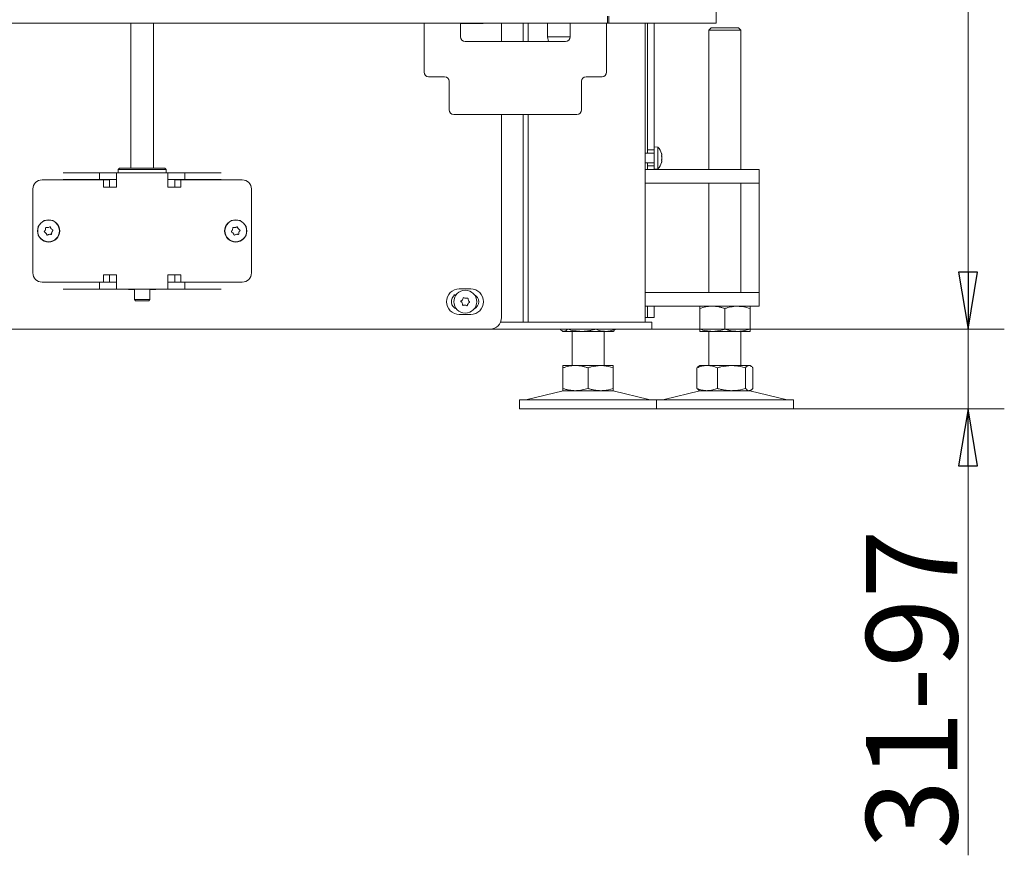
# Model space of a CAD drawing. Extents: x -1408 to 1827, y 951 to 3388.
# Drawn here: x 482 to 914, y 2014 to 2381 of the extents above; entities that cross this region are included whole.
import ezdxf

# ---------------------------------------------------------------- set-up
doc = ezdxf.new("R2010")
doc.units = 0
doc.header["$LTSCALE"] = 5
doc.layers.add('SLD-0', color=7, linetype='Continuous')
doc.styles.add('STANDARD-BrunnerGroßer Text', font='ARIAL.TTF')
doc.dimstyles.new('STANDARD-Brunner-IIGroßer Text', dxfattribs={"dimscale": 5, "dimtxt": 8, "dimasz": 5, "dimexe": 3.175, "dimexo": 0, "dimgap": 0.762, "dimtad": 1, "dimdec": 0, "dimrnd": 1e-08, "dimtxsty": 'STANDARD-BrunnerGroßer Text', "dimblk": 'Filled-1', "dimcen": 0.09, "dimdle": 10, "dimclrd": 7, "dimclre": 7, "dimclrt": 7, "dimadec": 1, "dimazin": 2, "dimtfac": 0.666667, "dimtdec": 0, "dimtmove": 0, "dimatfit": 3, "dimldrblk": 'Filled-1', "dimfxl": 1, "dimtolj": 1, "dimlwd": 15, "dimlwe": 15, "dimarcsym": 0})

# ---------------------------------------------------------------- blocks, each defined once
blk = doc.blocks.new('Filled-1')
at = {"color": 0}
for p, q in [((0, 0), (-1, 0.167)), ((-1, 0.167), (-1, -0.167)), ((-1, 0), (0, 0)), ((-1, -0.167), (0, 0))]:
    blk.add_line(p, q, dxfattribs=at)
at = {"color": 0, "flags": 128}
blk.add_lwpolyline([(-1, -0.167), (0, 0), (-1, 0.167), (-1, -0.167)], dxfattribs=at)
at = {"color": 0}
blk.add_solid([(-1, -0.167), (0, 0), (-1, 0.167), (-1, -0.167)], dxfattribs=at)
blk = doc.blocks.new('*D89')
at = {"layer": 'Defpoints', "color": 0}
for p in [(732.54, 2245.09), (897.98, 2245.09), (761.41, 2210.09)]:
    blk.add_point(p, dxfattribs=at)
at = {"layer": 'SLD-0', "color": 7, "lineweight": 15}
for p, q in [((897.98, 2270.09), (897.98, 2295.09)), ((732.54, 2245.09), (913.86, 2245.09)), ((897.98, 2245.09), (897.98, 2210.09)), ((761.41, 2210.09), (913.86, 2210.09)), ((897.98, 2185.09), (897.98, 2014.44))]:
    blk.add_line(p, q, dxfattribs=at)
at = {"layer": 'SLD-0', "color": 7, "lineweight": 15, "xscale": 25, "yscale": 25, "zscale": 25}
for p, rotation in [((897.98, 2245.09), 270), ((897.98, 2210.09), 90)]:
    blk.add_blockref('Filled-1', p, dxfattribs=dict(at, rotation=rotation))
at = {"layer": 'SLD-0', "color": 7, "lineweight": 15, "insert": (853.3, 2087.26), "char_height": 40, "attachment_point": 2, "rotation": 90, "style": 'STANDARD-BrunnerGroßer Text'}
blk.add_mtext('\\A1;31-97', dxfattribs=at)
blk = doc.blocks.new('*D90')
at = {"layer": 'Defpoints', "color": 0}
for p in [(745.93, 3233.69), (897.98, 3233.69), (688.49, 2245.09)]:
    blk.add_point(p, dxfattribs=at)
at = {"layer": 'SLD-0', "color": 7, "lineweight": 15}
for p, q in [((745.93, 3233.69), (913.86, 3233.69)), ((897.98, 2270.09), (897.98, 3208.69)), ((688.49, 2245.09), (913.86, 2245.09))]:
    blk.add_line(p, q, dxfattribs=at)
at = {"layer": 'SLD-0', "color": 7, "lineweight": 15, "xscale": 25, "yscale": 25, "zscale": 25}
for p, rotation in [((897.98, 3233.69), 90), ((897.98, 2245.09), 270)]:
    blk.add_blockref('Filled-1', p, dxfattribs=dict(at, rotation=rotation))
at = {"layer": 'SLD-0', "color": 7, "lineweight": 15, "insert": (853.33, 2761.89), "char_height": 40, "attachment_point": 2, "rotation": 90, "style": 'STANDARD-BrunnerGroßer Text'}
blk.add_mtext('\\A1;989', dxfattribs=at)

msp = doc.modelspace()

# ---------------------------------------------------------------- linework, layer by layer
at = {"color": 7, "linetype": 'Continuous', "lineweight": 15}
for p, q in [((787.52, 3228.19), (787.52, 2379.19)), ((739.88, 2382.19), (739.88, 2379.19)), ((740.51, 2382.19), (740.51, 2379.19)), ((-151.59, 2379.19), (727.53, 2379.19)), ((530.99, 2315.59), (530.99, 2379.19)), ((540.99, 2379.19), (540.99, 2315.59)), ((659.54, 2379.19), (659.54, 2373.19)), ((675.54, 2373.19), (675.54, 2379.19)), ((685.41, 2379.04), (675.54, 2379.04)), ((679.85, 2379.04), (679.85, 2379.19)), ((685.41, 2379.19), (685.41, 2379.04)), ((693.49, 2379.19), (693.49, 2371.19)), ((703.01, 2371.19), (703.01, 2379.19)), ((705.13, 2371.19), (705.13, 2379.19)), ((713.66, 2373.19), (713.66, 2379.19)), ((723.54, 2379.19), (723.54, 2373.19)), ((727.53, 2379.19), (731.77, 2379.19)), ((731.77, 2379.19), (739.74, 2379.19)), ((739.54, 2373.19), (739.54, 2379.19)), ((739.74, 2379.19), (739.88, 2379.19)), ((740.51, 2379.19), (739.88, 2379.19)), ((785.77, 2379.19), (740.51, 2379.19)), ((756.41, 2248.09), (756.41, 2379.19)), ((757.41, 2342.57), (757.41, 2379.19)), ((760.41, 2342.57), (760.41, 2379.19)), ((787.52, 2379.19), (785.77, 2379.19)), ((784.41, 2376.09), (785.41, 2377.09)), ((784.41, 2315.09), (784.41, 2376.09)), ((784.41, 2376.09), (793.23, 2376.09)), ((792.97, 2377.09), (785.41, 2377.09)), ((797.41, 2377.09), (792.97, 2377.09)), ((793.23, 2376.09), (798.41, 2376.09)), ((797.41, 2377.09), (798.41, 2376.09)), ((798.41, 2376.09), (798.41, 2315.09)), ((659.54, 2357.69), (659.54, 2373.19)), ((721.54, 2371.19), (677.54, 2371.19)), ((714.02, 2371.19), (713.66, 2373.19)), ((713.66, 2373.19), (723.54, 2373.19)), ((739.54, 2373.19), (739.54, 2357.69)), ((661.54, 2355.69), (668.54, 2355.69)), ((670.54, 2353.69), (670.54, 2341.19)), ((728.54, 2341.19), (728.54, 2353.69)), ((730.54, 2355.69), (737.54, 2355.69)), ((726.54, 2339.19), (672.54, 2339.19)), ((693.49, 2339.19), (693.49, 2250.09)), ((703.01, 2248.09), (703.01, 2339.19)), ((705.13, 2248.09), (705.13, 2339.19)), ((757.41, 2334.33), (757.41, 2342.57)), ((760.41, 2334.33), (760.41, 2342.57)), ((757.41, 2329.87), (757.41, 2334.33)), ((760.41, 2329.87), (760.41, 2334.33)), ((757.41, 2326.39), (757.41, 2329.87)), ((757.41, 2325.09), (757.41, 2326.39)), ((760.41, 2326.39), (760.41, 2329.87)), ((760.41, 2325.09), (760.41, 2326.39)), ((756.41, 2322.19), (760.41, 2322.19)), ((757.41, 2323.59), (757.41, 2325.09)), ((757.41, 2323.59), (760.41, 2323.59)), ((757.41, 2322.19), (757.41, 2323.59)), ((760.41, 2323.59), (760.41, 2325.09)), ((760.41, 2324.99), (762.05, 2324.85)), ((760.41, 2323.59), (760.41, 2316.59)), ((762.05, 2324.85), (762.05, 2315.33)), ((760.41, 2317.99), (756.41, 2317.99)), ((757.41, 2316.59), (757.41, 2317.99)), ((763.75, 2321.39), (763.75, 2321.39)), ((763.75, 2320.09), (763.75, 2320.09)), ((763.75, 2318.79), (763.75, 2318.79)), ((517.35, 2313.59), (501.37, 2313.59)), ((517.35, 2310.59), (517.35, 2313.59)), ((524.75, 2313.59), (517.35, 2313.59)), ((547.23, 2313.59), (524.75, 2313.59)), ((524.75, 2307.59), (524.75, 2313.59)), ((525.49, 2315.09), (525.99, 2315.59)), ((525.49, 2313.59), (525.49, 2315.09)), ((525.49, 2315.09), (535.99, 2315.09)), ((535.99, 2315.59), (525.99, 2315.59)), ((545.99, 2315.59), (535.99, 2315.59)), ((535.99, 2315.09), (546.49, 2315.09)), ((545.99, 2315.59), (546.49, 2315.09)), ((546.49, 2315.09), (546.49, 2313.59)), ((547.23, 2313.59), (547.23, 2307.59)), ((554.63, 2313.59), (547.23, 2313.59)), ((554.63, 2310.59), (554.63, 2313.59)), ((570.61, 2313.59), (554.63, 2313.59)), ((761.41, 2315.09), (756.41, 2315.09)), ((757.41, 2316.59), (760.41, 2316.59)), ((757.41, 2315.09), (757.41, 2316.59)), ((760.41, 2315.09), (760.41, 2316.59)), ((762.05, 2315.33), (760.41, 2315.19)), ((761.41, 2315.09), (796.41, 2315.09)), ((806.41, 2315.09), (796.41, 2315.09)), ((806.41, 2309.09), (806.41, 2315.09)), ((492.11, 2310.49), (501.37, 2310.49)), ((517.35, 2310.59), (501.37, 2310.59)), ((501.37, 2310.49), (503.97, 2310.49)), ((503.97, 2310.49), (519.11, 2310.49)), ((524.75, 2310.59), (517.35, 2310.59)), ((519.11, 2307.29), (519.11, 2310.49)), ((521.71, 2310.49), (519.11, 2310.49)), ((521.71, 2310.49), (521.71, 2307.29)), ((554.63, 2310.59), (547.23, 2310.59)), ((550.27, 2307.29), (550.27, 2310.49)), ((550.27, 2310.49), (552.87, 2310.49)), ((552.87, 2310.49), (552.87, 2307.29)), ((552.87, 2310.49), (568.01, 2310.49)), ((570.61, 2310.59), (554.63, 2310.59)), ((568.01, 2310.49), (570.61, 2310.49)), ((579.87, 2310.49), (570.61, 2310.49)), ((756.41, 2309.09), (761.41, 2309.09)), ((761.41, 2309.09), (796.41, 2309.09)), ((784.41, 2261.09), (784.41, 2309.09)), ((796.41, 2309.09), (806.41, 2309.09)), ((798.41, 2309.09), (798.41, 2261.09)), ((806.41, 2303.09), (806.41, 2309.09)), ((488.11, 2269.69), (488.11, 2306.49)), ((519.26, 2307.29), (519.11, 2307.29)), ((519.26, 2307.29), (524.45, 2307.29)), ((524.45, 2307.29), (524.75, 2307.29)), ((524.75, 2307.29), (524.75, 2307.59)), ((547.23, 2307.59), (547.23, 2307.29)), ((547.23, 2307.29), (547.53, 2307.29)), ((547.53, 2307.29), (552.72, 2307.29)), ((552.87, 2307.29), (552.72, 2307.29)), ((583.87, 2269.69), (583.87, 2306.49)), ((806.41, 2267.09), (806.41, 2303.09)), ((493.58, 2288.61), (493.58, 2288.61)), ((494.73, 2289.57), (494.73, 2289.57)), ((496.14, 2289.05), (496.14, 2289.05)), ((496.4, 2287.57), (496.4, 2287.57)), ((575.58, 2288.61), (575.58, 2288.61)), ((576.73, 2289.57), (576.73, 2289.57)), ((578.14, 2289.05), (578.14, 2289.05)), ((578.4, 2287.57), (578.4, 2287.57)), ((493.84, 2287.13), (493.84, 2287.13)), ((495.25, 2286.61), (495.25, 2286.61)), ((575.84, 2287.13), (575.84, 2287.13)), ((577.25, 2286.61), (577.25, 2286.61)), ((501.37, 2265.69), (492.11, 2265.69)), ((503.97, 2265.69), (501.37, 2265.69)), ((503.97, 2265.69), (519.11, 2265.69)), ((519.11, 2265.69), (519.11, 2268.89)), ((519.11, 2268.89), (519.26, 2268.89)), ((521.71, 2265.69), (519.11, 2265.69)), ((524.45, 2268.89), (519.26, 2268.89)), ((521.71, 2268.89), (521.71, 2265.69)), ((524.75, 2268.89), (524.45, 2268.89)), ((524.75, 2268.59), (524.75, 2268.89)), ((524.75, 2262.59), (524.75, 2268.59)), ((547.23, 2268.89), (547.23, 2268.59)), ((547.53, 2268.89), (547.23, 2268.89)), ((547.23, 2268.59), (547.23, 2262.59)), ((552.72, 2268.89), (547.53, 2268.89)), ((550.27, 2265.69), (550.27, 2268.89)), ((550.27, 2265.69), (552.87, 2265.69)), ((552.72, 2268.89), (552.87, 2268.89)), ((552.87, 2268.89), (552.87, 2265.69)), ((552.87, 2265.69), (568.01, 2265.69)), ((570.61, 2265.69), (568.01, 2265.69)), ((570.61, 2265.69), (579.87, 2265.69)), ((806.41, 2261.09), (806.41, 2267.09)), ((517.35, 2265.59), (501.37, 2265.59)), ((517.35, 2262.59), (501.37, 2262.59)), ((517.35, 2265.59), (517.35, 2262.59)), ((517.35, 2265.59), (524.75, 2265.59)), ((517.35, 2262.59), (524.75, 2262.59)), ((524.75, 2262.59), (547.23, 2262.59)), ((529.99, 2262.44), (529.99, 2262.59)), ((532.59, 2262.44), (529.99, 2262.44)), ((532.59, 2257.99), (532.59, 2262.59)), ((539.39, 2262.59), (539.39, 2257.99)), ((541.99, 2262.44), (539.39, 2262.44)), ((541.99, 2262.59), (541.99, 2262.44)), ((547.23, 2265.59), (554.63, 2265.59)), ((547.23, 2262.59), (554.63, 2262.59)), ((554.63, 2265.59), (554.63, 2262.59)), ((570.61, 2265.59), (554.63, 2265.59)), ((570.61, 2262.59), (554.63, 2262.59)), ((679.99, 2262.69), (674.99, 2262.69)), ((533.09, 2257.49), (532.59, 2257.99)), ((539.39, 2257.99), (532.59, 2257.99)), ((533.09, 2257.49), (538.89, 2257.49)), ((539.39, 2257.99), (538.89, 2257.49)), ((673.6, 2260.09), (672.63, 2260.09)), ((761.41, 2261.09), (756.41, 2261.09)), ((761.41, 2261.09), (796.41, 2261.09)), ((806.41, 2261.09), (796.41, 2261.09)), ((806.41, 2255.09), (806.41, 2261.09)), ((756.41, 2255.09), (761.41, 2255.09)), ((757.41, 2250.09), (757.41, 2255.09)), ((760.41, 2250.09), (760.41, 2255.09)), ((761.41, 2255.09), (796.41, 2255.09)), ((780.41, 2254.11), (780.41, 2245.07)), ((791.41, 2254.11), (791.41, 2245.07)), ((796.41, 2255.09), (806.41, 2255.09)), ((802.41, 2254.11), (802.41, 2245.07)), ((674.99, 2251.49), (679.99, 2251.49)), ((757.41, 2250.09), (756.41, 2250.09)), ((760.41, 2250.09), (757.41, 2250.09)), ((688.49, 2245.09), (-78.59, 2245.09)), ((697, 2245.09), (688.49, 2245.09)), ((697, 2248.09), (693.07, 2248.09)), ((697.71, 2248.09), (697, 2248.09)), ((697, 2245.09), (697.71, 2245.09)), ((732.54, 2248.09), (697.71, 2248.09)), ((732.54, 2245.09), (697.71, 2245.09)), ((719.15, 2245.09), (719.15, 2245.07)), ((720.41, 2244.09), (720.03, 2244.32)), ((720.41, 2244.09), (720.79, 2244.09)), ((720.79, 2244.09), (728.57, 2244.09)), ((722.43, 2245.09), (722.43, 2245.07)), ((724.41, 2229.09), (724.41, 2244.09)), ((728.57, 2244.09), (739.19, 2244.09)), ((734.66, 2248.09), (732.54, 2248.09)), ((734.66, 2245.09), (732.54, 2245.09)), ((758.41, 2248.09), (734.66, 2248.09)), ((758.41, 2245.09), (734.66, 2245.09)), ((734.7, 2245.09), (734.7, 2245.07)), ((738.41, 2244.09), (738.41, 2229.09)), ((739.19, 2244.09), (742.41, 2244.09)), ((742.8, 2244.32), (742.41, 2244.09)), ((743.68, 2245.07), (742.79, 2244.4)), ((743.68, 2245.09), (743.68, 2245.07)), ((759.41, 2248.09), (758.41, 2248.09)), ((758.41, 2245.09), (759.41, 2245.09)), ((759.41, 2245.09), (759.41, 2248.09)), ((780.41, 2244.09), (785.91, 2244.09)), ((784.41, 2229.09), (784.41, 2244.09)), ((785.91, 2244.09), (796.91, 2244.09)), ((796.91, 2244.09), (802.41, 2244.09)), ((798.41, 2244.09), (798.41, 2229.09)), ((720.41, 2229.09), (725.91, 2229.09)), ((720.41, 2228.11), (720.41, 2219.07)), ((725.91, 2229.09), (736.91, 2229.09)), ((731.41, 2228.11), (731.41, 2219.07)), ((736.91, 2229.09), (742.41, 2229.09)), ((742.41, 2228.11), (742.41, 2219.07)), ((779.15, 2228.11), (779.15, 2219.07)), ((780.02, 2228.87), (780.41, 2229.09)), ((780.41, 2229.09), (783.64, 2229.09)), ((783.64, 2229.09), (794.26, 2229.09)), ((788.13, 2228.11), (788.13, 2219.07)), ((794.26, 2229.09), (802.04, 2229.09)), ((800.4, 2228.11), (800.4, 2219.07)), ((802.04, 2229.09), (802.41, 2229.09)), ((802.41, 2229.09), (802.81, 2228.87)), ((803.68, 2228.11), (803.68, 2219.07)), ((780.41, 2218.09), (780.02, 2218.32)), ((802.81, 2218.32), (802.41, 2218.09)), ((701.41, 2210.09), (701.41, 2214.09)), ((746.41, 2214.09), (701.41, 2214.09)), ((704.76, 2214.18), (720.47, 2217.98)), ((720.41, 2218.09), (725.91, 2218.09)), ((725.91, 2218.09), (736.91, 2218.09)), ((736.91, 2218.09), (742.41, 2218.09)), ((742.36, 2217.98), (758.07, 2214.18)), ((761.41, 2214.09), (746.41, 2214.09)), ((761.41, 2210.09), (761.41, 2214.09)), ((799.18, 2214.09), (761.41, 2214.09)), ((764.76, 2214.18), (780.47, 2217.98)), ((780.41, 2218.09), (783.64, 2218.09)), ((783.64, 2218.09), (794.26, 2218.09)), ((794.26, 2218.09), (802.04, 2218.09)), ((821.41, 2214.09), (799.18, 2214.09)), ((802.04, 2218.09), (802.41, 2218.09)), ((802.36, 2217.98), (818.07, 2214.18)), ((821.41, 2214.09), (821.41, 2210.09)), ((746.41, 2210.09), (701.41, 2210.09)), ((761.41, 2210.09), (746.41, 2210.09)), ((799.18, 2210.09), (761.41, 2210.09)), ((821.41, 2210.09), (799.18, 2210.09))]:
    msp.add_line(p, q, dxfattribs=at)
for centre, radius in [((494.99, 2288.09), 4.9), ((494.99, 2288.09), 4.76), ((576.99, 2288.09), 4.9), ((576.99, 2288.09), 4.76), ((677.6, 2257.09), 5)]:
    msp.add_circle(centre, radius, dxfattribs=at)
for centre, radius, start, end in [((677.54, 2373.19), 2, 180, 270), ((721.54, 2373.19), 2, 270, 0), ((661.54, 2357.69), 2, 180, 270), ((737.54, 2357.69), 2, 270, 0), ((668.54, 2353.69), 2, 0, 90), ((730.54, 2353.69), 2, 90, 180), ((672.54, 2341.19), 2, 180, 270), ((726.54, 2341.19), 2, 270, 0), ((756.91, 2320.09), 7, 16.0049, 42.8093), ((756.91, 2320.09), 7, 317.1907, 344.0085), ((492.11, 2306.49), 4, 90, 180), ((579.87, 2306.49), 4, 0, 90), ((492.11, 2269.69), 4, 180, 270), ((579.87, 2269.69), 4, 270, 0), ((674.99, 2257.09), 5.6, 90, 270), ((679.99, 2257.09), 5.6, 270, 90), ((674.99, 2257.09), 3.5, 121.0027, 250.9972), ((675.88, 2257.25), 0.2, 119.053, 230.2164), ((674.6, 2255.72), 1.8, 24.6297, 50.2164), ((674.91, 2259), 1.8, 299.053, 324.6374), ((674.91, 2259), 1.8, 324.6275, 350.2164), ((676.88, 2258.66), 0.2, 59.053, 170.2164), ((677.91, 2260.38), 1.8, 239.053, 264.6374), ((677.91, 2260.38), 1.8, 264.6275, 290.2164), ((678.6, 2258.5), 0.2, 359.053, 110.2164), ((680.6, 2258.47), 1.8, 179.053, 204.6374), ((680.6, 2258.47), 1.8, 204.6275, 230.2164), ((679.32, 2256.93), 0.2, 299.053, 50.2164), ((679.99, 2257.09), 3.5, 294.8342, 65.1658), ((674.6, 2255.72), 1.8, 359.053, 24.6396), ((676.6, 2255.68), 0.2, 179.053, 290.2164), ((677.29, 2253.81), 1.8, 84.6275, 110.2164), ((677.29, 2253.81), 1.8, 59.053, 84.6374), ((678.32, 2255.52), 0.2, 239.053, 350.2164), ((680.29, 2255.18), 1.8, 144.6275, 170.2164), ((680.29, 2255.18), 1.8, 119.053, 144.6374), ((688.49, 2250.09), 5, 270, 0), ((704.06, 2217.09), 3, 270, 283.609), ((721.41, 2214.09), 4, 90, 103.609), ((741.41, 2214.09), 4, 76.391, 90), ((758.77, 2217.09), 3, 256.391, 270), ((764.06, 2217.09), 3, 270, 283.609), ((781.41, 2214.09), 4, 90, 103.609), ((801.41, 2214.09), 4, 76.391, 90), ((818.77, 2217.09), 3, 256.391, 270)]:
    msp.add_arc(centre, radius, start, end, dxfattribs=at)
for points, knots in [([(763.64, 2322.02), (763.64, 2322.02), (763.64, 2322.02), (763.65, 2322.01), (763.65, 2321.98), (763.66, 2321.95), (763.67, 2321.93)], [0, 0, 0, 0, 0.032186, 0.368641, 0.70563, 1, 1, 1, 1]), ([(763.67, 2321.93), (763.7, 2321.79), (763.75, 2321.58), (763.75, 2321.44), (763.75, 2321.39)], [0, 0, 0, 0, 0.687947, 1, 1, 1, 1]), ([(763.67, 2321.16), (763.66, 2321.15), (763.65, 2321.14), (763.65, 2321.1), (763.64, 2321.05), (763.65, 2320.99), (763.65, 2320.92), (763.66, 2320.89), (763.67, 2320.87)], [0, 0, 0, 0, 0.173655, 0.347991, 0.518533, 0.685946, 0.853626, 1, 1, 1, 1]), ([(763.67, 2319.31), (763.66, 2319.29), (763.65, 2319.25), (763.65, 2319.18), (763.64, 2319.12), (763.65, 2319.07), (763.65, 2319.04), (763.66, 2319.03), (763.67, 2319.03)], [0, 0, 0, 0, 0.173602, 0.347939, 0.518483, 0.685896, 0.853576, 1, 1, 1, 1]), ([(763.67, 2318.25), (763.66, 2318.23), (763.65, 2318.2), (763.65, 2318.17), (763.64, 2318.17), (763.64, 2318.17)], [0, 0, 0, 0, 0.34677, 0.695114, 1, 1, 1, 1]), ([(763.75, 2321.39), (763.74, 2321.31), (763.73, 2321.19), (763.68, 2321.16), (763.67, 2321.16)], [0, 0, 0, 0, 0.687829, 1, 1, 1, 1]), ([(763.67, 2320.87), (763.68, 2320.79), (763.72, 2320.62), (763.75, 2320.35), (763.75, 2320.18), (763.75, 2320.09)], [0, 0, 0, 0, 0.339565, 0.688725, 1, 1, 1, 1]), ([(763.75, 2320.09), (763.75, 2320), (763.75, 2319.81), (763.72, 2319.55), (763.68, 2319.39), (763.67, 2319.31)], [0, 0, 0, 0, 0.339274, 0.688649, 1, 1, 1, 1]), ([(763.67, 2319.03), (763.7, 2319), (763.75, 2318.96), (763.75, 2318.83), (763.75, 2318.79)], [0, 0, 0, 0, 0.687999, 1, 1, 1, 1]), ([(763.75, 2318.79), (763.74, 2318.69), (763.73, 2318.53), (763.68, 2318.32), (763.67, 2318.25)], [0, 0, 0, 0, 0.687831, 1, 1, 1, 1]), ([(493.15, 2287.94), (493.13, 2287.92), (493.1, 2287.89), (493.09, 2287.82), (493.09, 2287.76), (493.11, 2287.69), (493.15, 2287.64), (493.19, 2287.62), (493.2, 2287.62)], [0, 0, 0, 0, 0.173602, 0.347939, 0.518483, 0.685896, 0.853576, 1, 1, 1, 1]), ([(493.58, 2288.61), (493.5, 2288.44), (493.39, 2288.19), (493.21, 2288), (493.15, 2287.94)], [0, 0, 0, 0, 0.6878685, 1, 1, 1, 1]), ([(493.2, 2287.62), (493.37, 2287.53), (493.6, 2287.4), (493.78, 2287.19), (493.84, 2287.13)], [0, 0, 0, 0, 0.6879986, 1, 1, 1, 1]), ([(493.68, 2289.4), (493.69, 2289.21), (493.69, 2288.95), (493.61, 2288.69), (493.58, 2288.61)], [0, 0, 0, 0, 0.687973, 1, 1, 1, 1]), ([(493.94, 2289.61), (493.92, 2289.61), (493.87, 2289.62), (493.8, 2289.61), (493.75, 2289.57), (493.71, 2289.52), (493.68, 2289.46), (493.68, 2289.42), (493.68, 2289.4)], [0, 0, 0, 0, 0.173655, 0.347991, 0.518533, 0.685946, 0.853626, 1, 1, 1, 1]), ([(494.73, 2289.57), (494.55, 2289.55), (494.28, 2289.53), (494.02, 2289.59), (493.94, 2289.61)], [0, 0, 0, 0, 0.687829, 1, 1, 1, 1]), ([(495.47, 2289.88), (495.31, 2289.78), (495.08, 2289.64), (494.82, 2289.59), (494.73, 2289.57)], [0, 0, 0, 0, 0.687947, 1, 1, 1, 1]), ([(495.78, 2289.76), (495.77, 2289.78), (495.76, 2289.83), (495.71, 2289.88), (495.65, 2289.91), (495.58, 2289.92), (495.52, 2289.91), (495.49, 2289.89), (495.47, 2289.88)], [0, 0, 0, 0, 0.173551, 0.347889, 0.518434, 0.685848, 0.853527, 1, 1, 1, 1]), ([(496.14, 2289.05), (496.03, 2289.21), (495.88, 2289.43), (495.8, 2289.68), (495.78, 2289.76)], [0, 0, 0, 0, 0.687831, 1, 1, 1, 1]), ([(496.77, 2288.57), (496.61, 2288.66), (496.38, 2288.79), (496.2, 2288.99), (496.14, 2289.05)], [0, 0, 0, 0, 0.687999, 1, 1, 1, 1]), ([(496.3, 2286.78), (496.29, 2286.97), (496.29, 2287.24), (496.37, 2287.49), (496.4, 2287.57)], [0, 0, 0, 0, 0.687973, 1, 1, 1, 1]), ([(496.4, 2287.57), (496.48, 2287.74), (496.59, 2287.99), (496.77, 2288.18), (496.83, 2288.24)], [0, 0, 0, 0, 0.687868, 1, 1, 1, 1]), ([(496.83, 2288.24), (496.85, 2288.26), (496.87, 2288.29), (496.89, 2288.36), (496.89, 2288.43), (496.87, 2288.49), (496.83, 2288.54), (496.79, 2288.56), (496.77, 2288.57)], [0, 0, 0, 0, 0.173602, 0.347939, 0.518483, 0.685896, 0.853576, 1, 1, 1, 1]), ([(575.15, 2287.94), (575.13, 2287.92), (575.1, 2287.89), (575.09, 2287.82), (575.09, 2287.76), (575.11, 2287.69), (575.15, 2287.64), (575.19, 2287.62), (575.2, 2287.62)], [0, 0, 0, 0, 0.1736021, 0.347939, 0.5184828, 0.6858959, 0.8535759, 1, 1, 1, 1]), ([(575.58, 2288.61), (575.5, 2288.44), (575.39, 2288.19), (575.21, 2288), (575.15, 2287.94)], [0, 0, 0, 0, 0.6878685, 1, 1, 1, 1]), ([(575.2, 2287.62), (575.37, 2287.53), (575.6, 2287.4), (575.78, 2287.19), (575.84, 2287.13)], [0, 0, 0, 0, 0.687999, 1, 1, 1, 1]), ([(575.68, 2289.4), (575.69, 2289.21), (575.69, 2288.95), (575.61, 2288.69), (575.58, 2288.61)], [0, 0, 0, 0, 0.687973, 1, 1, 1, 1]), ([(575.94, 2289.61), (575.92, 2289.61), (575.87, 2289.62), (575.8, 2289.61), (575.75, 2289.57), (575.71, 2289.52), (575.68, 2289.46), (575.68, 2289.42), (575.68, 2289.4)], [0, 0, 0, 0, 0.173655, 0.347991, 0.518533, 0.685946, 0.853626, 1, 1, 1, 1]), ([(576.73, 2289.57), (576.55, 2289.55), (576.28, 2289.53), (576.02, 2289.59), (575.94, 2289.61)], [0, 0, 0, 0, 0.687829, 1, 1, 1, 1]), ([(577.47, 2289.88), (577.31, 2289.78), (577.08, 2289.64), (576.82, 2289.59), (576.73, 2289.57)], [0, 0, 0, 0, 0.687947, 1, 1, 1, 1]), ([(577.78, 2289.76), (577.77, 2289.78), (577.76, 2289.83), (577.71, 2289.88), (577.65, 2289.91), (577.58, 2289.92), (577.52, 2289.91), (577.49, 2289.89), (577.47, 2289.88)], [0, 0, 0, 0, 0.173551, 0.347889, 0.518434, 0.685848, 0.853527, 1, 1, 1, 1]), ([(578.14, 2289.05), (578.03, 2289.21), (577.88, 2289.43), (577.8, 2289.68), (577.78, 2289.76)], [0, 0, 0, 0, 0.687831, 1, 1, 1, 1]), ([(578.77, 2288.57), (578.61, 2288.66), (578.38, 2288.79), (578.2, 2288.99), (578.14, 2289.05)], [0, 0, 0, 0, 0.687999, 1, 1, 1, 1]), ([(578.3, 2286.78), (578.29, 2286.97), (578.29, 2287.24), (578.37, 2287.49), (578.4, 2287.57)], [0, 0, 0, 0, 0.687973, 1, 1, 1, 1]), ([(578.4, 2287.57), (578.48, 2287.74), (578.59, 2287.99), (578.77, 2288.18), (578.83, 2288.24)], [0, 0, 0, 0, 0.687868, 1, 1, 1, 1]), ([(578.83, 2288.24), (578.85, 2288.26), (578.87, 2288.29), (578.89, 2288.36), (578.89, 2288.43), (578.87, 2288.49), (578.83, 2288.54), (578.79, 2288.56), (578.77, 2288.57)], [0, 0, 0, 0, 0.1736021, 0.347939, 0.5184828, 0.6858959, 0.8535759, 1, 1, 1, 1]), ([(493.84, 2287.13), (493.95, 2286.98), (494.1, 2286.76), (494.18, 2286.5), (494.2, 2286.42)], [0, 0, 0, 0, 0.687831, 1, 1, 1, 1]), ([(494.2, 2286.42), (494.21, 2286.4), (494.22, 2286.36), (494.27, 2286.31), (494.33, 2286.28), (494.4, 2286.27), (494.46, 2286.28), (494.49, 2286.3), (494.51, 2286.31)], [0, 0, 0, 0, 0.173551, 0.347889, 0.518434, 0.685848, 0.853527, 1, 1, 1, 1]), ([(494.51, 2286.31), (494.67, 2286.4), (494.9, 2286.54), (495.16, 2286.6), (495.25, 2286.61)], [0, 0, 0, 0, 0.6879474, 1, 1, 1, 1]), ([(495.25, 2286.61), (495.43, 2286.63), (495.7, 2286.66), (495.96, 2286.59), (496.04, 2286.57)], [0, 0, 0, 0, 0.687829, 1, 1, 1, 1]), ([(496.04, 2286.57), (496.06, 2286.57), (496.11, 2286.56), (496.17, 2286.58), (496.23, 2286.61), (496.27, 2286.67), (496.3, 2286.73), (496.3, 2286.77), (496.3, 2286.78)], [0, 0, 0, 0, 0.173655, 0.347991, 0.518533, 0.685946, 0.853626, 1, 1, 1, 1]), ([(575.84, 2287.13), (575.95, 2286.98), (576.1, 2286.76), (576.18, 2286.5), (576.2, 2286.42)], [0, 0, 0, 0, 0.687831, 1, 1, 1, 1]), ([(576.2, 2286.42), (576.21, 2286.4), (576.22, 2286.36), (576.27, 2286.31), (576.33, 2286.28), (576.4, 2286.27), (576.46, 2286.28), (576.49, 2286.3), (576.51, 2286.31)], [0, 0, 0, 0, 0.173551, 0.347889, 0.518434, 0.685848, 0.853527, 1, 1, 1, 1]), ([(576.51, 2286.31), (576.67, 2286.4), (576.9, 2286.54), (577.16, 2286.6), (577.25, 2286.61)], [0, 0, 0, 0, 0.687947, 1, 1, 1, 1]), ([(577.25, 2286.61), (577.43, 2286.63), (577.7, 2286.66), (577.96, 2286.59), (578.04, 2286.57)], [0, 0, 0, 0, 0.687829, 1, 1, 1, 1]), ([(578.04, 2286.57), (578.06, 2286.57), (578.11, 2286.56), (578.17, 2286.58), (578.23, 2286.61), (578.27, 2286.67), (578.3, 2286.73), (578.3, 2286.77), (578.3, 2286.78)], [0, 0, 0, 0, 0.173655, 0.347991, 0.518533, 0.685946, 0.853626, 1, 1, 1, 1]), ([(785.91, 2255.09), (785.78, 2255.09), (784.8, 2255.08), (782.94, 2254.87), (781.26, 2254.36), (780.41, 2254.11)], [0, 0, 0, 0, 0.0700962, 0.5307876, 1, 1, 1, 1]), ([(780.41, 2254.11), (780.41, 2254.5), (780.41, 2255.02), (780.41, 2255.08), (780.41, 2255.09)], [0, 0, 0, 0, 0.735329, 1, 1, 1, 1]), ([(791.41, 2254.11), (790.97, 2254.25), (790.08, 2254.53), (788.72, 2254.84), (787.33, 2255.05), (786.39, 2255.08), (785.91, 2255.09)], [0, 0, 0, 0, 0.247269, 0.495363, 0.746874, 1, 1, 1, 1]), ([(796.91, 2255.09), (796.78, 2255.09), (796.23, 2255.09), (795.24, 2255.01), (793.96, 2254.81), (792.68, 2254.51), (791.84, 2254.24), (791.41, 2254.11)], [0, 0, 0, 0, 0.070062, 0.299817, 0.530834, 0.765027, 1, 1, 1, 1]), ([(802.41, 2254.11), (801.52, 2254.38), (799.72, 2254.94), (797.85, 2255.04), (796.91, 2255.09)], [0, 0, 0, 0, 0.495458, 1, 1, 1, 1]), ([(802.41, 2255.09), (802.41, 2255.08), (802.41, 2255.02), (802.41, 2254.5), (802.41, 2254.11)], [0, 0, 0, 0, 0.264671, 1, 1, 1, 1]), ([(719.15, 2245.07), (719.21, 2245), (719.35, 2244.85), (719.69, 2244.54), (720.16, 2244.18), (720.58, 2244.12), (720.79, 2244.09)], [0, 0, 0, 0, 0.126091, 0.252274, 0.623857, 1, 1, 1, 1]), ([(720.79, 2244.09), (720.94, 2244.11), (721.49, 2244.16), (722.03, 2244.69), (722.43, 2245.07)], [0, 0, 0, 0, 0.264671, 1, 1, 1, 1]), ([(722.43, 2245.07), (723.43, 2244.8), (725.44, 2244.25), (727.52, 2244.14), (728.57, 2244.09)], [0, 0, 0, 0, 0.495458, 1, 1, 1, 1]), ([(728.57, 2244.09), (728.71, 2244.09), (729.34, 2244.1), (730.44, 2244.17), (731.87, 2244.37), (733.29, 2244.67), (734.23, 2244.94), (734.7, 2245.07)], [0, 0, 0, 0, 0.0700618, 0.2998174, 0.5308345, 0.7650272, 1, 1, 1, 1]), ([(734.7, 2245.07), (735.06, 2244.93), (735.79, 2244.65), (736.91, 2244.34), (738.04, 2244.13), (738.81, 2244.11), (739.19, 2244.09)], [0, 0, 0, 0, 0.247269, 0.495363, 0.746874, 1, 1, 1, 1]), ([(739.19, 2244.09), (739.3, 2244.09), (740.11, 2244.1), (741.63, 2244.32), (742.99, 2244.82), (743.68, 2245.07)], [0, 0, 0, 0, 0.070096, 0.530788, 1, 1, 1, 1]), ([(780.41, 2245.07), (781.31, 2244.8), (783.11, 2244.25), (784.97, 2244.14), (785.91, 2244.09)], [0, 0, 0, 0, 0.495458, 1, 1, 1, 1]), ([(780.41, 2244.09), (780.41, 2244.11), (780.41, 2244.16), (780.41, 2244.69), (780.41, 2245.07)], [0, 0, 0, 0, 0.2646713, 1, 1, 1, 1]), ([(785.91, 2244.09), (786.05, 2244.09), (786.6, 2244.1), (787.59, 2244.17), (788.87, 2244.37), (790.15, 2244.67), (790.99, 2244.94), (791.41, 2245.07)], [0, 0, 0, 0, 0.070062, 0.299817, 0.530834, 0.765027, 1, 1, 1, 1]), ([(791.41, 2245.07), (791.86, 2244.93), (792.75, 2244.65), (794.11, 2244.34), (795.5, 2244.13), (796.44, 2244.11), (796.91, 2244.09)], [0, 0, 0, 0, 0.247269, 0.495363, 0.746874, 1, 1, 1, 1]), ([(796.91, 2244.09), (797.05, 2244.09), (798.03, 2244.1), (799.89, 2244.32), (801.57, 2244.82), (802.41, 2245.07)], [0, 0, 0, 0, 0.0700962, 0.5307876, 1, 1, 1, 1]), ([(802.41, 2245.07), (802.41, 2244.69), (802.41, 2244.16), (802.41, 2244.11), (802.41, 2244.09)], [0, 0, 0, 0, 0.735329, 1, 1, 1, 1]), ([(725.91, 2229.09), (725.78, 2229.09), (725.23, 2229.09), (724.24, 2229.01), (722.96, 2228.81), (721.68, 2228.51), (720.84, 2228.24), (720.41, 2228.11)], [0, 0, 0, 0, 0.070062, 0.299817, 0.530834, 0.765027, 1, 1, 1, 1]), ([(720.41, 2228.11), (720.41, 2228.25), (720.41, 2228.53), (720.41, 2228.84), (720.41, 2229.05), (720.41, 2229.08), (720.41, 2229.09)], [0, 0, 0, 0, 0.247269, 0.495363, 0.746874, 1, 1, 1, 1]), ([(731.41, 2228.11), (730.97, 2228.25), (730.08, 2228.53), (728.72, 2228.84), (727.33, 2229.05), (726.39, 2229.08), (725.91, 2229.09)], [0, 0, 0, 0, 0.247269, 0.495363, 0.746874, 1, 1, 1, 1]), ([(736.91, 2229.09), (735.52, 2228.98), (733.66, 2228.83), (731.87, 2228.25), (731.41, 2228.11)], [0, 0, 0, 0, 0.747436, 1, 1, 1, 1]), ([(742.41, 2228.11), (741.08, 2228.5), (739.27, 2229.02), (737.41, 2229.08), (736.91, 2229.09)], [0, 0, 0, 0, 0.735329, 1, 1, 1, 1]), ([(742.41, 2229.09), (742.41, 2229.09), (742.41, 2229.08), (742.41, 2228.87), (742.41, 2228.36), (742.41, 2228.11)], [0, 0, 0, 0, 0.070096, 0.530788, 1, 1, 1, 1]), ([(783.64, 2229.09), (783.53, 2229.09), (783.07, 2229.09), (782.27, 2229.01), (781.22, 2228.81), (780.18, 2228.51), (779.49, 2228.24), (779.15, 2228.11)], [0, 0, 0, 0, 0.070062, 0.299817, 0.530834, 0.765027, 1, 1, 1, 1]), ([(779.15, 2228.11), (779.28, 2228.25), (779.54, 2228.52), (779.84, 2228.77), (780, 2228.85), (780.03, 2228.86)], [0, 0, 0, 0, 0.457085, 0.915695, 1, 1, 1, 1]), ([(788.13, 2228.11), (787.76, 2228.25), (787.04, 2228.53), (785.92, 2228.84), (784.79, 2229.05), (784.02, 2229.08), (783.64, 2229.09)], [0, 0, 0, 0, 0.247269, 0.495363, 0.746874, 1, 1, 1, 1]), ([(794.26, 2229.09), (792.71, 2228.98), (790.63, 2228.83), (788.63, 2228.25), (788.13, 2228.11)], [0, 0, 0, 0, 0.7474363, 1, 1, 1, 1]), ([(800.4, 2228.11), (798.91, 2228.5), (796.89, 2229.02), (794.81, 2229.08), (794.26, 2229.09)], [0, 0, 0, 0, 0.7353287, 1, 1, 1, 1]), ([(802.04, 2229.09), (802, 2229.09), (801.71, 2229.08), (801.15, 2228.87), (800.65, 2228.36), (800.4, 2228.11)], [0, 0, 0, 0, 0.070096, 0.530788, 1, 1, 1, 1]), ([(803.68, 2228.11), (803.55, 2228.25), (803.29, 2228.53), (802.88, 2228.84), (802.46, 2229.05), (802.18, 2229.08), (802.04, 2229.09)], [0, 0, 0, 0, 0.247269, 0.495363, 0.746874, 1, 1, 1, 1]), ([(720.41, 2219.07), (720.86, 2218.93), (721.75, 2218.65), (723.11, 2218.34), (724.5, 2218.13), (725.44, 2218.11), (725.91, 2218.09)], [0, 0, 0, 0, 0.2472686, 0.4953626, 0.746874, 1, 1, 1, 1]), ([(720.41, 2218.09), (720.41, 2218.09), (720.41, 2218.1), (720.41, 2218.17), (720.41, 2218.37), (720.41, 2218.67), (720.41, 2218.94), (720.41, 2219.07)], [0, 0, 0, 0, 0.070062, 0.299817, 0.530834, 0.765027, 1, 1, 1, 1]), ([(725.91, 2218.09), (726.05, 2218.09), (727.03, 2218.1), (728.89, 2218.32), (730.57, 2218.82), (731.41, 2219.07)], [0, 0, 0, 0, 0.070096, 0.530788, 1, 1, 1, 1]), ([(731.41, 2219.07), (731.64, 2219), (732.09, 2218.85), (733.22, 2218.54), (734.82, 2218.18), (736.21, 2218.12), (736.91, 2218.09)], [0, 0, 0, 0, 0.1260911, 0.252274, 0.6238574, 1, 1, 1, 1]), ([(736.91, 2218.09), (737.41, 2218.11), (739.27, 2218.16), (741.08, 2218.69), (742.41, 2219.07)], [0, 0, 0, 0, 0.264671, 1, 1, 1, 1]), ([(742.41, 2219.07), (742.41, 2218.8), (742.41, 2218.25), (742.41, 2218.14), (742.41, 2218.09)], [0, 0, 0, 0, 0.495458, 1, 1, 1, 1]), ([(779.15, 2219.07), (779.51, 2218.93), (780.23, 2218.65), (781.35, 2218.34), (782.48, 2218.13), (783.25, 2218.11), (783.64, 2218.09)], [0, 0, 0, 0, 0.247269, 0.495363, 0.746874, 1, 1, 1, 1]), ([(780.03, 2218.33), (779.99, 2218.35), (779.82, 2218.43), (779.52, 2218.68), (779.27, 2218.94), (779.15, 2219.07)], [0, 0, 0, 0, 0.13264, 0.565599, 1, 1, 1, 1]), ([(783.64, 2218.09), (783.74, 2218.09), (784.55, 2218.1), (786.07, 2218.32), (787.44, 2218.82), (788.13, 2219.07)], [0, 0, 0, 0, 0.070096, 0.530788, 1, 1, 1, 1]), ([(788.13, 2219.07), (788.38, 2219), (788.88, 2218.85), (790.14, 2218.54), (791.93, 2218.18), (793.48, 2218.12), (794.26, 2218.09)], [0, 0, 0, 0, 0.126091, 0.252274, 0.623857, 1, 1, 1, 1]), ([(794.26, 2218.09), (794.81, 2218.11), (796.89, 2218.16), (798.91, 2218.69), (800.4, 2219.07)], [0, 0, 0, 0, 0.264671, 1, 1, 1, 1]), ([(800.4, 2219.07), (800.66, 2218.8), (801.2, 2218.25), (801.76, 2218.14), (802.04, 2218.09)], [0, 0, 0, 0, 0.495458, 1, 1, 1, 1]), ([(802.04, 2218.09), (802.08, 2218.09), (802.25, 2218.1), (802.54, 2218.17), (802.92, 2218.37), (803.31, 2218.67), (803.56, 2218.94), (803.68, 2219.07)], [0, 0, 0, 0, 0.070062, 0.299817, 0.530834, 0.765027, 1, 1, 1, 1])]:
    msp.add_open_spline(points, degree=3, knots=knots, dxfattribs=at)

# ---------------------------------------------------------------- dimensions: what is measured, and where the dimension line sits
at = {"layer": 'SLD-0', "color": 7, "lineweight": 15}
dim = msp.add_linear_dim(base=(897.98, 3233.69), p1=(688.49, 2245.09), p2=(745.93, 3233.69), angle=90, dimstyle='STANDARD-Brunner-IIGroßer Text', dxfattribs=at)
dim.commit()
dim.dimension.update_dxf_attribs({"geometry": '*D90', "text_midpoint": (897.98, 2761.89), "dimtype": 160})
dim = msp.add_linear_dim(base=(897.98, 2245.09), p1=(761.41, 2210.09), p2=(732.54, 2245.09), angle=90, text='31-97', dimstyle='STANDARD-Brunner-IIGroßer Text', dxfattribs=at)
dim.commit()
dim.dimension.update_dxf_attribs({"geometry": '*D89', "text_midpoint": (897.98, 2087.26), "dimtype": 160})

doc.saveas('drawing.dxf')
